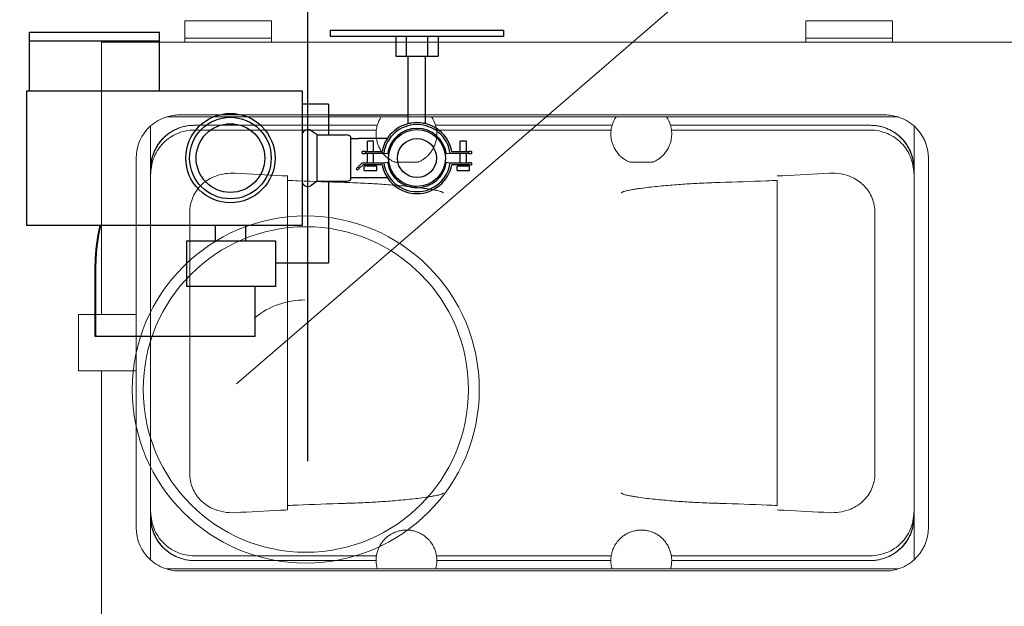
# Model space of a CAD drawing. Units: millimetres. Extents: x -18669 to 2344, y -9103 to 5756.
# Drawn here: x -5586 to -5132, y -4153 to -3883 of the extents above; entities that cross this region are included whole.
import ezdxf

# ---------------------------------------------------------------- set-up
doc = ezdxf.new("R2010")
doc.units = ezdxf.units.MM
doc.header["$LTSCALE"] = 0.02
doc.header["$MEASUREMENT"] = 0
doc.linetypes.add('AUSGEZOGEN', pattern=[0])
for name, color, linetype, lineweight in [('Baumeister', 1, 'Continuous', 20), ('INOWA', 7, 'AUSGEZOGEN', 15), ('Installateur', 5, 'Continuous', 30)]:
    doc.layers.add(name, color=color, linetype=linetype, lineweight=lineweight)
doc.styles.add('ROMANS8', font='arial.ttf', dxfattribs={"width": 0.7})
doc.dimstyles.new('MO', dxfattribs={"dimscale": 70, "dimtxt": 1, "dimasz": 1, "dimexe": 0, "dimexo": 0, "dimgap": 0.5, "dimtad": 1, "dimdec": 0, "dimlfac": 0.1, "dimzin": 0, "dimdsep": 46, "dimtxsty": 'ROMANS8', "dimcen": 0.09, "dimclrt": 256, "dimadec": 0, "dimazin": 0, "dimtfac": 1, "dimtdec": 0, "dimtix": 1, "dimtmove": 2, "dimatfit": 3, "dimfxl": 1, "dimtolj": 1, "dimtzin": 0, "dimarcsym": 0})

# ---------------------------------------------------------------- blocks, each defined once
blk = doc.blocks.new('*D7')
at = {"layer": 'DEFPOINTS', "color": 0, "ltscale": 100, "transparency": 16777216}
for p in [(-5453.05, -3586.68), (-7270.87, -4052.28), (-5453.05, -4086.06)]:
    blk.add_point(p, dxfattribs=at)
at = {"layer": 'INOWA', "color": 0, "lineweight": -2, "ltscale": 100, "transparency": 16777216}
for p, q in [((-7270.87, -4052.28), (-7270.87, -3586.68)), ((-7200.87, -3586.68), (-5523.05, -3586.68)), ((-5453.05, -4086.06), (-5453.05, -3586.68))]:
    blk.add_line(p, q, dxfattribs=at)
at = {"layer": 'INOWA', "color": 0, "ltscale": 100, "transparency": 16777216}
for points in [[(-7200.87, -3575.01), (-7200.87, -3598.35), (-7270.87, -3586.68)], [(-5523.05, -3575.01), (-5523.05, -3598.35), (-5453.05, -3586.68)]]:
    blk.add_solid(points, dxfattribs=at)
at = {"layer": 'INOWA', "ltscale": 100, "transparency": 16777216, "insert": (-6361.96, -3515.94), "char_height": 70, "attachment_point": 5, "style": 'ROMANS8'}
blk.add_mtext('\\A1;182', dxfattribs=at)
blk = doc.blocks.new('*D8')
at = {"layer": 'DEFPOINTS', "color": 0, "ltscale": 100, "transparency": 16777216}
for p in [(-3239.39, -3586.68), (-5453.05, -4086.06), (-3239.39, -4408.31)]:
    blk.add_point(p, dxfattribs=at)
at = {"layer": 'INOWA', "color": 0, "lineweight": -2, "ltscale": 100, "transparency": 16777216}
for p, q in [((-5453.05, -4086.06), (-5453.05, -3586.68)), ((-5383.05, -3586.68), (-3309.39, -3586.68)), ((-3239.39, -4408.31), (-3239.39, -3586.68))]:
    blk.add_line(p, q, dxfattribs=at)
at = {"layer": 'INOWA', "color": 0, "ltscale": 100, "transparency": 16777216}
for points in [[(-5383.05, -3575.01), (-5383.05, -3598.35), (-5453.05, -3586.68)], [(-3309.39, -3575.01), (-3309.39, -3598.35), (-3239.39, -3586.68)]]:
    blk.add_solid(points, dxfattribs=at)
at = {"layer": 'INOWA', "ltscale": 100, "transparency": 16777216, "insert": (-3904.56, -3513.15), "char_height": 70, "attachment_point": 5, "style": 'ROMANS8'}
blk.add_mtext('\\A1;221', dxfattribs=at)
blk = doc.blocks.new('A$C369f0eb0')
at = {"linetype": 'Continuous', "lineweight": 9, "ltscale": 200}
for p, q in [((2642.84, -1.14), (2642.84, -9.14)), ((2682.84, -1.14), (2642.84, -1.14)), ((2682.84, -1.14), (2682.84, -9.14)), ((2929.19, -1.14), (2929.19, -9.14)), ((2969.19, -1.14), (2929.19, -1.14)), ((2969.19, -1.14), (2969.19, -9.14)), ((3024.4, -10.86), (2604.4, -10.86)), ((2604.4, -10.86), (2604.4, -136.45)), ((2642.84, -9.14), (2642.84, -10.86)), ((2642.84, -9.14), (2682.84, -9.14)), ((2682.84, -9.14), (2682.84, -10.86)), ((2929.19, -9.14), (2929.19, -10.86)), ((2929.19, -9.14), (2969.19, -9.14)), ((2969.19, -9.14), (2969.19, -10.86)), ((2634.4, -45.36), (2733.42, -45.36)), ((2640.4, -44.44), (2965.72, -44.44)), ((2756.61, -45.35), (2733.43, -45.35)), ((2756.61, -45.36), (2841.72, -45.36)), ((2864.9, -45.35), (2841.72, -45.35)), ((2864.91, -45.36), (2971.73, -45.36)), ((2627.05, -249.5), (2627.05, -49.55)), ((2627.06, -49.54), (2627.06, -69.24)), ((2647.21, -49.24), (2647.07, -49.24)), ((2647.21, -49.24), (2731.58, -49.24)), ((2758.45, -49.24), (2839.87, -49.24)), ((2866.75, -49.24), (2958.92, -49.24)), ((2959.06, -49.24), (2958.92, -49.24)), ((2979.07, -69.24), (2979.07, -49.54)), ((2979.07, -249.5), (2979.07, -49.55)), ((2647.2, -51.44), (2731.11, -51.44)), ((2758.92, -51.44), (2839.41, -51.44)), ((2867.22, -51.44), (2958.92, -51.44)), ((2620.4, -234.61), (2620.4, -64.44)), ((2739.88, -66.28), (2750.16, -66.28)), ((2848.17, -66.28), (2858.45, -66.28)), ((2985.72, -234.61), (2985.72, -64.44)), ((2627.19, -69.24), (2627.19, -71.44)), ((2690.12, -74.61), (2690.12, -72.56)), ((2978.94, -71.44), (2978.94, -69.24)), ((2690.12, -224.44), (2690.12, -74.61)), ((2916.01, -224.44), (2916.01, -74.61)), ((2645.11, -209.62), (2645.11, -89.43)), ((2961.02, -209.62), (2961.02, -89.43)), ((2593.87, -162.45), (2593.87, -136.45)), ((2620.4, -136.45), (2593.87, -136.45)), ((2620.4, -162.45), (2593.87, -162.45)), ((2604.4, -162.45), (2604.4, -369.79)), ((2690.12, -226.49), (2690.12, -224.44)), ((2627.06, -249.51), (2627.06, -229.81)), ((2627.19, -229.81), (2627.19, -227.61)), ((2978.94, -227.61), (2978.94, -229.81)), ((2979.07, -229.81), (2979.07, -249.51)), ((2647.2, -247.61), (2731.16, -247.61)), ((2758.87, -247.61), (2839.46, -247.61)), ((2867.16, -247.61), (2958.92, -247.61)), ((2634.4, -253.69), (2731.56, -253.69)), ((2647.07, -249.81), (2647.21, -249.81)), ((2647.21, -249.81), (2731, -249.81)), ((2731.56, -253.7), (2758.47, -253.7)), ((2758.48, -253.69), (2839.85, -253.69)), ((2759.04, -249.81), (2839.29, -249.81)), ((2839.85, -253.7), (2866.77, -253.7)), ((2866.77, -253.69), (2971.73, -253.69)), ((2867.33, -249.81), (2958.92, -249.81)), ((2958.92, -249.81), (2959.06, -249.81)), ((2640.4, -254.61), (2965.72, -254.61))]:
    blk.add_line(p, q, dxfattribs=at)
for centre, radius, start, end in [((2640.4, -64.44), 20, 107.4752, 131.8624), ((2640.4, -64.44), 20, 90, 107.4752), ((2745.02, -53.24), 14.02, 145.8057, 163.4254), ((2745.02, -53.24), 14.02, 145.7689, 145.8057), ((2745.02, -53.24), 14.02, 34.1943, 34.2311), ((2745.02, -53.24), 14.02, 16.5746, 34.1943), ((2853.31, -53.24), 14.02, 145.8057, 163.4254), ((2853.31, -53.24), 14.02, 145.7689, 145.8057), ((2853.31, -53.24), 14.02, 34.1943, 34.2311), ((2853.31, -53.24), 14.02, 16.5746, 34.1943), ((2965.72, -64.44), 20, 72.5248, 90), ((2965.72, -64.44), 20, 48.1376, 72.5248), ((2640.4, -64.44), 20, 131.8772, 180), ((2745.02, -53.24), 14.02, 163.4254, 172.6445), ((2745.02, -53.24), 14.02, 7.3555, 16.5746), ((2853.31, -53.24), 14.02, 163.4254, 172.6445), ((2853.31, -53.24), 14.02, 7.3555, 16.5746), ((2965.72, -64.44), 20, 0, 48.1228), ((2640.4, -234.61), 20, 180, 228.1228), ((2965.72, -234.61), 20, 311.8772, 0), ((3385.66, -528.68), 409, 177.5023, 45), ((2640.4, -234.61), 20, 228.1376, 252.5248), ((2745.02, -249.77), 14.02, 171.1377, 180.182), ((2745.02, -249.77), 14.02, 359.818, 8.8623), ((2853.31, -249.77), 14.02, 171.1377, 180.182), ((2853.31, -249.77), 14.02, 359.818, 8.8623), ((2965.72, -234.61), 20, 287.4752, 311.8624), ((3385.66, -528.68), 396.03, 177.4205, 45), ((2640.4, -234.61), 20, 252.5248, 270), ((2745.02, -249.77), 14.02, 180.182, 196.2551), ((2745.02, -249.77), 14.02, 196.2551, 196.2869), ((2745.02, -249.77), 14.02, 343.7131, 343.7449), ((2745.02, -249.77), 14.02, 343.7449, 359.818), ((2853.31, -249.77), 14.02, 180.182, 196.2551), ((2853.31, -249.77), 14.02, 196.2551, 196.2869), ((2853.31, -249.77), 14.02, 343.7449, 359.818), ((2853.31, -249.77), 14.02, 343.7131, 343.7449), ((2965.72, -234.61), 20, 270, 287.4752)]:
    blk.add_arc(centre, radius, start, end, dxfattribs=at)
for points in [[(2627.06, -49.54), (2627.06, -49.54), (2627.06, -49.54), (2627.05, -49.55)], [(2979.07, -49.55), (2979.07, -49.54), (2979.07, -49.54), (2979.07, -49.54)], [(2627.05, -249.5), (2627.06, -249.51), (2627.06, -249.51), (2627.06, -249.51)], [(2979.07, -249.51), (2979.07, -249.51), (2979.07, -249.51), (2979.07, -249.5)]]:
    blk.add_open_spline(points, degree=3, dxfattribs=at)
for points, knots in [([(2627.06, -69.24), (2627.06, -68.62), (2627.09, -67.98), (2627.21, -66.67), (2627.31, -66), (2627.57, -64.68), (2627.74, -64.03), (2628.12, -62.77), (2628.34, -62.16), (2628.82, -61.02), (2629.09, -60.43), (2629.71, -59.27), (2630.06, -58.69), (2630.8, -57.57), (2631.21, -57.03), (2632.05, -56.01), (2632.48, -55.54), (2633.35, -54.66), (2633.83, -54.23), (2634.85, -53.39), (2635.39, -52.99), (2636.51, -52.24), (2637.09, -51.89), (2638.25, -51.27), (2638.84, -51), (2639.98, -50.53), (2640.59, -50.31), (2641.85, -49.92), (2642.51, -49.76), (2643.83, -49.49), (2644.49, -49.4), (2645.81, -49.27), (2646.45, -49.24), (2647.07, -49.24)], [88.89178, 88.89178, 88.89178, 88.89178, 90.74256, 90.74256, 92.59334, 92.59334, 94.44412, 94.44412, 96.294901, 96.294901, 98.146342, 98.146342, 99.997783, 99.997783, 101.849224, 101.849224, 103.700665, 103.700665, 105.55294, 105.55294, 107.405215, 107.405215, 109.25749, 109.25749, 111.109765, 111.109765, 112.962789, 112.962789, 114.815812, 114.815812, 116.668836, 116.668836, 118.521859, 118.521859, 118.521859, 118.521859]), ([(2647.21, -49.24), (2646.59, -49.24), (2645.95, -49.27), (2644.63, -49.4), (2643.97, -49.49), (2642.64, -49.76), (2641.99, -49.92), (2640.73, -50.31), (2640.12, -50.53), (2638.98, -51), (2638.39, -51.27), (2637.23, -51.89), (2636.65, -52.24), (2635.53, -52.99), (2634.99, -53.39), (2633.97, -54.23), (2633.49, -54.66), (2632.62, -55.54), (2632.18, -56.01), (2631.34, -57.03), (2630.94, -57.57), (2630.19, -58.69), (2629.85, -59.27), (2629.23, -60.43), (2628.95, -61.02), (2628.48, -62.16), (2628.26, -62.77), (2627.87, -64.03), (2627.71, -64.68), (2627.45, -66), (2627.35, -66.67), (2627.22, -67.98), (2627.19, -68.62), (2627.19, -69.24)], [-29.634154, -29.634154, -29.634154, -29.634154, -27.780446, -27.780446, -25.926737, -25.926737, -24.073029, -24.073029, -22.21932, -22.21932, -20.366642, -20.366642, -18.513964, -18.513964, -16.661285, -16.661285, -14.808607, -14.808607, -12.957076, -12.957076, -11.105546, -11.105546, -9.254015, -9.254015, -7.402485, -7.402485, -5.551863, -5.551863, -3.701242, -3.701242, -1.850621, -1.850621, 0, 0, 0, 0]), ([(2978.94, -69.24), (2978.94, -68.62), (2978.91, -67.98), (2978.78, -66.67), (2978.68, -66), (2978.42, -64.68), (2978.26, -64.03), (2977.87, -62.77), (2977.65, -62.16), (2977.18, -61.02), (2976.9, -60.43), (2976.28, -59.27), (2975.94, -58.69), (2975.19, -57.57), (2974.79, -57.03), (2973.95, -56.01), (2973.51, -55.54), (2972.64, -54.66), (2972.16, -54.23), (2971.14, -53.39), (2970.6, -52.99), (2969.48, -52.24), (2968.9, -51.89), (2967.74, -51.27), (2967.15, -51), (2966.01, -50.53), (2965.4, -50.31), (2964.14, -49.92), (2963.48, -49.76), (2962.16, -49.49), (2961.49, -49.4), (2960.18, -49.27), (2959.53, -49.24), (2958.92, -49.24)], [0, 0, 0, 0, 1.850621, 1.850621, 3.701242, 3.701242, 5.551863, 5.551863, 7.402485, 7.402485, 9.254015, 9.254015, 11.105546, 11.105546, 12.957076, 12.957076, 14.808607, 14.808607, 16.661285, 16.661285, 18.513964, 18.513964, 20.366642, 20.366642, 22.21932, 22.21932, 24.073029, 24.073029, 25.926737, 25.926737, 27.780446, 27.780446, 29.634154, 29.634154, 29.634154, 29.634154]), ([(2959.06, -49.24), (2959.67, -49.24), (2960.32, -49.27), (2961.63, -49.4), (2962.3, -49.49), (2963.62, -49.76), (2964.28, -49.92), (2965.54, -50.31), (2966.15, -50.53), (2967.29, -51), (2967.87, -51.27), (2969.04, -51.89), (2969.62, -52.24), (2970.74, -52.99), (2971.28, -53.39), (2972.3, -54.23), (2972.77, -54.66), (2973.65, -55.54), (2974.08, -56.01), (2974.92, -57.03), (2975.33, -57.57), (2976.07, -58.69), (2976.42, -59.27), (2977.04, -60.43), (2977.31, -61.02), (2977.78, -62.16), (2978, -62.77), (2978.39, -64.03), (2978.56, -64.68), (2978.82, -66), (2978.92, -66.67), (2979.04, -67.98), (2979.07, -68.62), (2979.07, -69.24)], [0, 0, 0, 0, 1.853024, 1.853024, 3.706047, 3.706047, 5.559071, 5.559071, 7.412094, 7.412094, 9.264369, 9.264369, 11.116644, 11.116644, 12.968919, 12.968919, 14.821194, 14.821194, 16.672635, 16.672635, 18.524076, 18.524076, 20.375518, 20.375518, 22.226959, 22.226959, 24.077739, 24.077739, 25.928519, 25.928519, 27.779299, 27.779299, 29.63008, 29.63008, 29.63008, 29.63008]), ([(2627.19, -71.44), (2627.19, -70.1), (2627.33, -68.76), (2627.86, -66.13), (2628.26, -64.85), (2629.81, -61.22), (2631.28, -59.05), (2634.99, -55.39), (2637.19, -53.93), (2642.01, -51.95), (2644.6, -51.44), (2647.2, -51.44)], [0, 0, 0, 0, 4.02137, 4.02137, 8.042798, 8.042798, 15.854907, 15.854907, 23.674805, 23.674805, 31.501341, 31.501341, 31.501341, 31.501341]), ([(2731.11, -51.44), (2731.11, -51.47), (2731.1, -51.53), (2731.07, -51.77), (2731.05, -51.95), (2731.02, -52.45), (2731, -52.75), (2730.99, -53.42), (2731, -53.77), (2731.03, -54.14)], [1.045176, 1.045176, 1.045176, 1.045176, 8.277451, 8.277451, 16.554902, 16.554902, 24.832354, 24.832354, 32.054807, 32.054807, 32.054807, 32.054807]), ([(2731.03, -54.14), (2731.08, -54.99), (2731.22, -55.9), (2731.61, -57.36), (2731.78, -57.88), (2732.2, -58.95), (2732.45, -59.49), (2733.06, -60.58), (2733.41, -61.13), (2734.24, -62.23), (2734.72, -62.78), (2735.57, -63.6), (2735.87, -63.87), (2736.54, -64.41), (2736.9, -64.68), (2737.51, -65.08), (2737.72, -65.21), (2738.17, -65.48), (2738.41, -65.61), (2738.92, -65.87), (2739.19, -66), (2739.61, -66.18), (2739.74, -66.23), (2739.88, -66.28)], [1.049647, 1.049647, 1.049647, 1.049647, 16.459015, 16.459015, 24.688523, 24.688523, 32.91803, 32.91803, 41.147538, 41.147538, 49.377046, 49.377046, 53.491799, 53.491799, 57.606553, 57.606553, 59.66393, 59.66393, 61.721307, 61.721307, 63.778684, 63.778684, 64.649535, 64.649535, 64.649535, 64.649535]), ([(2750.16, -66.28), (2750.29, -66.23), (2750.42, -66.18), (2750.84, -66), (2751.12, -65.87), (2751.63, -65.61), (2751.87, -65.48), (2752.32, -65.21), (2752.53, -65.08), (2753.13, -64.68), (2753.5, -64.41), (2754.16, -63.87), (2754.47, -63.6), (2755.32, -62.78), (2755.79, -62.23), (2756.62, -61.13), (2756.98, -60.58), (2757.58, -59.49), (2757.84, -58.95), (2758.26, -57.88), (2758.43, -57.36), (2758.82, -55.9), (2758.95, -54.99), (2759.01, -54.14)], [1.186525, 1.186525, 1.186525, 1.186525, 2.057377, 2.057377, 4.114754, 4.114754, 6.172131, 6.172131, 8.229508, 8.229508, 12.344261, 12.344261, 16.459015, 16.459015, 24.688523, 24.688523, 32.91803, 32.91803, 41.147538, 41.147538, 49.377046, 49.377046, 64.786413, 64.786413, 64.786413, 64.786413]), ([(2759.01, -54.14), (2759.03, -53.77), (2759.04, -53.42), (2759.03, -52.75), (2759.02, -52.45), (2758.98, -51.95), (2758.96, -51.77), (2758.93, -51.53), (2758.93, -51.47), (2758.92, -51.44)], [1.054998, 1.054998, 1.054998, 1.054998, 8.277451, 8.277451, 16.554902, 16.554902, 24.832354, 24.832354, 32.064628, 32.064628, 32.064628, 32.064628]), ([(2839.41, -51.44), (2839.4, -51.47), (2839.4, -51.53), (2839.37, -51.77), (2839.35, -51.95), (2839.31, -52.45), (2839.3, -52.75), (2839.29, -53.42), (2839.3, -53.77), (2839.32, -54.14)], [1.045176, 1.045176, 1.045176, 1.045176, 8.277451, 8.277451, 16.554902, 16.554902, 24.832354, 24.832354, 32.054807, 32.054807, 32.054807, 32.054807]), ([(2839.32, -54.14), (2839.37, -54.99), (2839.51, -55.9), (2839.9, -57.36), (2840.07, -57.88), (2840.49, -58.95), (2840.75, -59.49), (2841.35, -60.58), (2841.7, -61.13), (2842.53, -62.23), (2843.01, -62.78), (2843.86, -63.6), (2844.17, -63.87), (2844.83, -64.41), (2845.2, -64.68), (2845.8, -65.08), (2846.01, -65.21), (2846.46, -65.48), (2846.7, -65.61), (2847.21, -65.87), (2847.48, -66), (2847.91, -66.18), (2848.04, -66.23), (2848.17, -66.28)], [1.049647, 1.049647, 1.049647, 1.049647, 16.459015, 16.459015, 24.688523, 24.688523, 32.91803, 32.91803, 41.147538, 41.147538, 49.377046, 49.377046, 53.491799, 53.491799, 57.606553, 57.606553, 59.66393, 59.66393, 61.721307, 61.721307, 63.778684, 63.778684, 64.649535, 64.649535, 64.649535, 64.649535]), ([(2858.45, -66.28), (2858.59, -66.23), (2858.72, -66.18), (2859.14, -66), (2859.41, -65.87), (2859.92, -65.61), (2860.16, -65.48), (2860.61, -65.21), (2860.82, -65.08), (2861.43, -64.68), (2861.79, -64.41), (2862.46, -63.87), (2862.76, -63.6), (2863.61, -62.78), (2864.09, -62.23), (2864.92, -61.13), (2865.27, -60.58), (2865.88, -59.49), (2866.13, -58.95), (2866.55, -57.88), (2866.72, -57.36), (2867.11, -55.9), (2867.25, -54.99), (2867.3, -54.14)], [1.186525, 1.186525, 1.186525, 1.186525, 2.057377, 2.057377, 4.114754, 4.114754, 6.172131, 6.172131, 8.229508, 8.229508, 12.344261, 12.344261, 16.459015, 16.459015, 24.688523, 24.688523, 32.91803, 32.91803, 41.147538, 41.147538, 49.377046, 49.377046, 64.786413, 64.786413, 64.786413, 64.786413]), ([(2867.3, -54.14), (2867.33, -53.77), (2867.33, -53.42), (2867.33, -52.75), (2867.31, -52.45), (2867.28, -51.95), (2867.26, -51.77), (2867.23, -51.53), (2867.22, -51.47), (2867.22, -51.44)], [1.054998, 1.054998, 1.054998, 1.054998, 8.277451, 8.277451, 16.554902, 16.554902, 24.832354, 24.832354, 32.064628, 32.064628, 32.064628, 32.064628]), ([(2958.92, -51.44), (2960.27, -51.44), (2961.61, -51.58), (2964.25, -52.12), (2965.54, -52.52), (2969.17, -54.07), (2971.35, -55.55), (2975, -59.25), (2976.45, -61.44), (2978.43, -66.26), (2978.94, -68.84), (2978.94, -71.44)], [0, 0, 0, 0, 4.037015, 4.037015, 8.073656, 8.073656, 15.887082, 15.887082, 23.694334, 23.694334, 31.500124, 31.500124, 31.500124, 31.500124]), ([(2666.07, -71.33), (2663.04, -71.16), (2659.99, -71.57), (2654.74, -73.49), (2652.52, -74.81), (2648.98, -78.12), (2647.63, -79.98), (2646.16, -83.22), (2645.77, -84.41), (2645.24, -86.89), (2645.11, -88.15), (2645.11, -89.43)], [0, 0, 0, 0, 9.368788, 9.368788, 17.251341, 17.251341, 24.239319, 24.239319, 28.041906, 28.041906, 31.884728, 31.884728, 31.884728, 31.884728]), ([(2666.07, -71.33), (2673.26, -71.72), (2680.46, -72.09), (2688.49, -72.48), (2689.3, -72.52), (2690.12, -72.56)], [233.358256, 233.358256, 233.358256, 233.358256, 253.884909, 253.884909, 256.211496, 256.211496, 256.211496, 256.211496]), ([(2916.01, -72.56), (2916.83, -72.52), (2917.64, -72.48), (2925.67, -72.09), (2932.87, -71.72), (2940.05, -71.33)], [556.220212, 556.220212, 556.220212, 556.220212, 558.5468, 558.5468, 579.073453, 579.073453, 579.073453, 579.073453]), ([(2961.02, -89.43), (2961.02, -87.12), (2960.59, -84.86), (2958.9, -80.68), (2957.69, -78.83), (2954.54, -75.54), (2952.6, -74.2), (2948.88, -72.49), (2947.19, -71.97), (2943.68, -71.33), (2941.87, -71.23), (2940.05, -71.33)], [0, 0, 0, 0, 6.913083, 6.913083, 13.600896, 13.600896, 20.784397, 20.784397, 26.181712, 26.181712, 31.754377, 31.754377, 31.754377, 31.754377]), ([(2690.12, -74.61), (2691.78, -74.68), (2693.45, -74.75), (2702.26, -75.1), (2709.39, -75.36), (2716.6, -75.59), (2716.71, -75.6), (2716.83, -75.6)], [264.549047, 264.549047, 264.549047, 264.549047, 269.362485, 269.362485, 290.082676, 290.082676, 290.426423, 290.426423, 290.426423, 290.426423]), ([(2716.83, -75.6), (2717.17, -75.61), (2717.51, -75.62), (2721.06, -75.71), (2724.2, -75.84), (2729.59, -76.12), (2732.1, -76.27), (2737.24, -76.64), (2739.86, -76.85), (2745.11, -77.33), (2747.73, -77.6), (2751.57, -78.06), (2752.83, -78.23), (2754.69, -78.5), (2755.31, -78.59), (2756.52, -78.78), (2757.12, -78.89), (2758.35, -79.12), (2759.05, -79.27), (2760.08, -79.53), (2760.43, -79.62), (2760.92, -79.78), (2761.08, -79.84), (2761.39, -79.96), (2761.54, -80.03), (2761.76, -80.15), (2761.84, -80.19), (2761.96, -80.28), (2762, -80.32), (2762.04, -80.36)], [26.210072, 26.210072, 26.210072, 26.210072, 27.160788, 27.160788, 36.214383, 36.214383, 43.442314, 43.442314, 50.670245, 50.670245, 57.898176, 57.898176, 61.512141, 61.512141, 63.319124, 63.319124, 65.126107, 65.126107, 67.087298, 67.087298, 68.067894, 68.067894, 68.558191, 68.558191, 69.048489, 69.048489, 69.29904, 69.29904, 69.465581, 69.465581, 69.465581, 69.465581]), ([(2844.08, -80.36), (2844.12, -80.32), (2844.17, -80.28), (2844.29, -80.19), (2844.37, -80.15), (2844.59, -80.03), (2844.74, -79.96), (2845.05, -79.84), (2845.21, -79.78), (2845.7, -79.62), (2846.04, -79.53), (2847.08, -79.27), (2847.78, -79.12), (2849.01, -78.89), (2849.61, -78.78), (2850.82, -78.59), (2851.44, -78.5), (2853.29, -78.23), (2854.56, -78.06), (2858.39, -77.6), (2861.02, -77.33), (2866.27, -76.85), (2868.89, -76.64), (2874.03, -76.27), (2876.54, -76.12), (2881.93, -75.84), (2885.07, -75.71), (2888.62, -75.62), (2888.96, -75.61), (2889.3, -75.6)], [70.09851, 70.09851, 70.09851, 70.09851, 70.265052, 70.265052, 70.515603, 70.515603, 71.005901, 71.005901, 71.496198, 71.496198, 72.476794, 72.476794, 74.437985, 74.437985, 76.244968, 76.244968, 78.051951, 78.051951, 81.665916, 81.665916, 88.893847, 88.893847, 96.121778, 96.121778, 103.349708, 103.349708, 112.403304, 112.403304, 113.35402, 113.35402, 113.35402, 113.35402]), ([(2889.3, -75.6), (2889.41, -75.6), (2889.53, -75.59), (2896.74, -75.36), (2903.87, -75.1), (2912.68, -74.75), (2914.35, -74.68), (2916.01, -74.61)], [41.096636, 41.096636, 41.096636, 41.096636, 41.440382, 41.440382, 62.160573, 62.160573, 66.974012, 66.974012, 66.974012, 66.974012]), ([(2645.11, -209.62), (2645.11, -211.93), (2645.54, -214.19), (2647.23, -218.37), (2648.44, -220.22), (2651.59, -223.51), (2653.53, -224.86), (2657.25, -226.57), (2658.94, -227.08), (2662.44, -227.72), (2664.26, -227.82), (2666.07, -227.72)], [0, 0, 0, 0, 6.913099, 6.913099, 13.60088, 13.60088, 20.784263, 20.784263, 26.181487, 26.181487, 31.754038, 31.754038, 31.754038, 31.754038]), ([(2940.05, -227.72), (2943.09, -227.89), (2946.14, -227.49), (2951.39, -225.56), (2953.61, -224.25), (2957.15, -220.93), (2958.5, -219.07), (2959.97, -215.83), (2960.36, -214.64), (2960.89, -212.17), (2961.02, -210.9), (2961.02, -209.62)], [0, 0, 0, 0, 9.368428, 9.368428, 17.25082, 17.25082, 24.238749, 24.238749, 28.04144, 28.04144, 31.884374, 31.884374, 31.884374, 31.884374]), ([(2762.04, -218.69), (2762, -218.73), (2761.96, -218.77), (2761.84, -218.86), (2761.76, -218.9), (2761.54, -219.02), (2761.39, -219.09), (2761.08, -219.21), (2760.92, -219.27), (2760.43, -219.43), (2760.08, -219.52), (2759.05, -219.78), (2758.35, -219.93), (2757.12, -220.16), (2756.52, -220.26), (2755.31, -220.46), (2754.69, -220.55), (2752.83, -220.82), (2751.57, -220.99), (2747.73, -221.45), (2745.11, -221.72), (2739.86, -222.2), (2737.24, -222.41), (2732.1, -222.78), (2729.59, -222.93), (2724.2, -223.21), (2721.06, -223.34), (2717.51, -223.43), (2717.17, -223.44), (2716.83, -223.45)], [70.09851, 70.09851, 70.09851, 70.09851, 70.265052, 70.265052, 70.515603, 70.515603, 71.005901, 71.005901, 71.496198, 71.496198, 72.476794, 72.476794, 74.437985, 74.437985, 76.244968, 76.244968, 78.051951, 78.051951, 81.665916, 81.665916, 88.893847, 88.893847, 96.121778, 96.121778, 103.349708, 103.349708, 112.403304, 112.403304, 113.35402, 113.35402, 113.35402, 113.35402]), ([(2889.3, -223.45), (2888.96, -223.44), (2888.62, -223.43), (2885.07, -223.34), (2881.93, -223.21), (2876.54, -222.93), (2874.03, -222.78), (2868.89, -222.41), (2866.27, -222.2), (2861.02, -221.72), (2858.39, -221.45), (2854.56, -220.99), (2853.29, -220.82), (2851.44, -220.55), (2850.82, -220.46), (2849.61, -220.26), (2849.01, -220.16), (2847.78, -219.93), (2847.08, -219.78), (2846.04, -219.52), (2845.7, -219.43), (2845.21, -219.27), (2845.05, -219.21), (2844.74, -219.09), (2844.59, -219.02), (2844.37, -218.9), (2844.29, -218.86), (2844.17, -218.77), (2844.12, -218.73), (2844.08, -218.69)], [26.210072, 26.210072, 26.210072, 26.210072, 27.160788, 27.160788, 36.214383, 36.214383, 43.442314, 43.442314, 50.670245, 50.670245, 57.898176, 57.898176, 61.512141, 61.512141, 63.319124, 63.319124, 65.126107, 65.126107, 67.087298, 67.087298, 68.067894, 68.067894, 68.558191, 68.558191, 69.048489, 69.048489, 69.29904, 69.29904, 69.465581, 69.465581, 69.465581, 69.465581]), ([(2690.12, -226.49), (2689.06, -226.54), (2687.99, -226.6), (2679.97, -226.99), (2673.01, -227.35), (2666.07, -227.72)], [558.218877, 558.218877, 558.218877, 558.218877, 561.249004, 561.249004, 581.078388, 581.078388, 581.078388, 581.078388]), ([(2716.83, -223.45), (2716.63, -223.45), (2716.43, -223.46), (2709.09, -223.7), (2701.93, -223.96), (2693.2, -224.31), (2691.66, -224.38), (2690.12, -224.44)], [41.061302, 41.061302, 41.061302, 41.061302, 41.656021, 41.656021, 62.484031, 62.484031, 66.946178, 66.946178, 66.946178, 66.946178]), ([(2916.01, -224.44), (2914.47, -224.38), (2912.93, -224.31), (2904.2, -223.96), (2897.04, -223.7), (2889.7, -223.46), (2889.5, -223.45), (2889.3, -223.45)], [266.30199, 266.30199, 266.30199, 266.30199, 270.764136, 270.764136, 291.592147, 291.592147, 292.186865, 292.186865, 292.186865, 292.186865]), ([(2940.05, -227.72), (2933.12, -227.35), (2926.16, -226.99), (2918.14, -226.6), (2917.07, -226.54), (2916.01, -226.49)], [235.2838, 235.2838, 235.2838, 235.2838, 255.113184, 255.113184, 258.143312, 258.143312, 258.143312, 258.143312]), ([(2647.07, -249.81), (2646.45, -249.81), (2645.81, -249.78), (2644.49, -249.65), (2643.83, -249.56), (2642.51, -249.29), (2641.85, -249.13), (2640.59, -248.74), (2639.98, -248.52), (2638.84, -248.05), (2638.25, -247.78), (2637.09, -247.16), (2636.51, -246.81), (2635.39, -246.06), (2634.85, -245.66), (2633.83, -244.82), (2633.35, -244.39), (2632.48, -243.51), (2632.05, -243.04), (2631.21, -242.02), (2630.8, -241.48), (2630.06, -240.36), (2629.71, -239.78), (2629.09, -238.62), (2628.82, -238.03), (2628.34, -236.89), (2628.12, -236.28), (2627.74, -235.02), (2627.57, -234.37), (2627.31, -233.05), (2627.21, -232.38), (2627.09, -231.07), (2627.06, -230.43), (2627.06, -229.81)], [0, 0, 0, 0, 1.853024, 1.853024, 3.706047, 3.706047, 5.559071, 5.559071, 7.412094, 7.412094, 9.264369, 9.264369, 11.116644, 11.116644, 12.968919, 12.968919, 14.821194, 14.821194, 16.672635, 16.672635, 18.524076, 18.524076, 20.375518, 20.375518, 22.226959, 22.226959, 24.077739, 24.077739, 25.928519, 25.928519, 27.779299, 27.779299, 29.63008, 29.63008, 29.63008, 29.63008]), ([(2647.2, -247.61), (2645.86, -247.61), (2644.52, -247.47), (2641.88, -246.93), (2640.59, -246.53), (2636.96, -244.98), (2634.78, -243.5), (2631.13, -239.8), (2629.68, -237.61), (2627.7, -232.79), (2627.19, -230.21), (2627.19, -227.61)], [0, 0, 0, 0, 4.037015, 4.037015, 8.073654, 8.073654, 15.887081, 15.887081, 23.694335, 23.694335, 31.500124, 31.500124, 31.500124, 31.500124]), ([(2627.19, -229.81), (2627.19, -230.43), (2627.22, -231.07), (2627.35, -232.38), (2627.45, -233.05), (2627.71, -234.37), (2627.87, -235.02), (2628.26, -236.28), (2628.48, -236.89), (2628.95, -238.03), (2629.23, -238.62), (2629.85, -239.78), (2630.19, -240.36), (2630.94, -241.48), (2631.34, -242.02), (2632.18, -243.04), (2632.62, -243.51), (2633.49, -244.39), (2633.97, -244.82), (2634.99, -245.66), (2635.53, -246.06), (2636.65, -246.81), (2637.23, -247.16), (2638.39, -247.78), (2638.98, -248.05), (2640.12, -248.52), (2640.73, -248.74), (2641.99, -249.13), (2642.64, -249.29), (2643.97, -249.56), (2644.63, -249.65), (2645.95, -249.78), (2646.59, -249.81), (2647.21, -249.81)], [0, 0, 0, 0, 1.850621, 1.850621, 3.701242, 3.701242, 5.551863, 5.551863, 7.402485, 7.402485, 9.254015, 9.254015, 11.105546, 11.105546, 12.957076, 12.957076, 14.808607, 14.808607, 16.661285, 16.661285, 18.513964, 18.513964, 20.366642, 20.366642, 22.21932, 22.21932, 24.073029, 24.073029, 25.926737, 25.926737, 27.780446, 27.780446, 29.634154, 29.634154, 29.634154, 29.634154]), ([(2978.94, -227.61), (2978.94, -228.95), (2978.8, -230.29), (2978.27, -232.92), (2977.87, -234.2), (2976.32, -237.83), (2974.84, -240), (2971.14, -243.66), (2968.94, -245.12), (2964.12, -247.1), (2961.53, -247.61), (2958.92, -247.61)], [0, 0, 0, 0, 4.021368, 4.021368, 8.042794, 8.042794, 15.854905, 15.854905, 23.674803, 23.674803, 31.501341, 31.501341, 31.501341, 31.501341]), ([(2958.92, -249.81), (2959.53, -249.81), (2960.18, -249.78), (2961.49, -249.65), (2962.16, -249.56), (2963.48, -249.29), (2964.14, -249.13), (2965.4, -248.74), (2966.01, -248.52), (2967.15, -248.05), (2967.74, -247.78), (2968.9, -247.16), (2969.48, -246.81), (2970.6, -246.06), (2971.14, -245.66), (2972.16, -244.82), (2972.64, -244.39), (2973.51, -243.51), (2973.95, -243.04), (2974.79, -242.02), (2975.19, -241.48), (2975.94, -240.36), (2976.28, -239.78), (2976.9, -238.62), (2977.18, -238.03), (2977.65, -236.89), (2977.87, -236.28), (2978.26, -235.02), (2978.42, -234.37), (2978.68, -233.05), (2978.78, -232.38), (2978.91, -231.07), (2978.94, -230.43), (2978.94, -229.81)], [-29.634154, -29.634154, -29.634154, -29.634154, -27.780446, -27.780446, -25.926737, -25.926737, -24.073029, -24.073029, -22.21932, -22.21932, -20.366642, -20.366642, -18.513964, -18.513964, -16.661285, -16.661285, -14.808607, -14.808607, -12.957076, -12.957076, -11.105546, -11.105546, -9.254015, -9.254015, -7.402485, -7.402485, -5.551863, -5.551863, -3.701242, -3.701242, -1.850621, -1.850621, 0, 0, 0, 0]), ([(2979.07, -229.81), (2979.07, -230.43), (2979.04, -231.07), (2978.92, -232.38), (2978.82, -233.05), (2978.56, -234.37), (2978.39, -235.02), (2978, -236.28), (2977.78, -236.89), (2977.31, -238.03), (2977.04, -238.62), (2976.42, -239.78), (2976.07, -240.36), (2975.33, -241.48), (2974.92, -242.02), (2974.08, -243.04), (2973.65, -243.51), (2972.77, -244.39), (2972.3, -244.82), (2971.28, -245.66), (2970.74, -246.06), (2969.62, -246.81), (2969.04, -247.16), (2967.87, -247.78), (2967.29, -248.05), (2966.15, -248.52), (2965.54, -248.74), (2964.28, -249.13), (2963.62, -249.29), (2962.3, -249.56), (2961.63, -249.65), (2960.32, -249.78), (2959.67, -249.81), (2959.06, -249.81)], [88.89178, 88.89178, 88.89178, 88.89178, 90.74256, 90.74256, 92.59334, 92.59334, 94.44412, 94.44412, 96.294901, 96.294901, 98.146342, 98.146342, 99.997783, 99.997783, 101.849224, 101.849224, 103.700665, 103.700665, 105.55294, 105.55294, 107.405215, 107.405215, 109.25749, 109.25749, 111.109765, 111.109765, 112.962789, 112.962789, 114.815812, 114.815812, 116.668836, 116.668836, 118.521859, 118.521859, 118.521859, 118.521859]), ([(2758.23, -245.06), (2758.03, -244.51), (2757.78, -243.92), (2757.11, -242.63), (2756.67, -241.92), (2755.84, -240.84), (2755.53, -240.47), (2754.84, -239.75), (2754.46, -239.39), (2753.6, -238.66), (2753.12, -238.31), (2752.3, -237.78), (2752.01, -237.61), (2751.37, -237.26), (2751.03, -237.09), (2750.26, -236.75), (2749.79, -236.57), (2748.98, -236.31), (2748.68, -236.23), (2748.06, -236.07), (2747.72, -236), (2747.2, -235.92), (2747.03, -235.89), (2746.66, -235.84), (2746.47, -235.82), (2746.07, -235.78), (2745.86, -235.77), (2745.44, -235.75), (2745.22, -235.74), (2744.81, -235.74), (2744.6, -235.75), (2744.18, -235.77), (2743.97, -235.78), (2743.57, -235.82), (2743.37, -235.84), (2743, -235.89), (2742.83, -235.92), (2742.31, -236), (2741.98, -236.07), (2741.35, -236.23), (2741.06, -236.31), (2740.24, -236.57), (2739.78, -236.75), (2739.01, -237.09), (2738.67, -237.26), (2738.03, -237.61), (2737.74, -237.78), (2736.91, -238.31), (2736.43, -238.66), (2735.58, -239.39), (2735.19, -239.75), (2734.51, -240.47), (2734.2, -240.84), (2733.36, -241.92), (2732.93, -242.63), (2732.26, -243.92), (2732.01, -244.51), (2731.81, -245.06)], [1.048908, 1.048908, 1.048908, 1.048908, 11.190445, 11.190445, 22.380889, 22.380889, 27.976112, 27.976112, 33.571334, 33.571334, 39.166557, 39.166557, 41.964168, 41.964168, 44.761779, 44.761779, 47.605184, 47.605184, 49.026887, 49.026887, 50.44859, 50.44859, 51.068975, 51.068975, 51.68936, 51.68936, 52.309745, 52.309745, 52.93013, 52.93013, 53.550516, 53.550516, 54.170901, 54.170901, 54.791286, 54.791286, 55.411671, 55.411671, 56.833374, 56.833374, 58.255076, 58.255076, 61.098482, 61.098482, 63.896093, 63.896093, 66.693704, 66.693704, 72.288927, 72.288927, 77.884149, 77.884149, 83.479371, 83.479371, 94.669816, 94.669816, 104.811353, 104.811353, 104.811353, 104.811353]), ([(2866.52, -245.06), (2866.32, -244.51), (2866.07, -243.92), (2865.4, -242.63), (2864.97, -241.92), (2864.13, -240.84), (2863.82, -240.47), (2863.13, -239.75), (2862.75, -239.39), (2861.89, -238.66), (2861.42, -238.31), (2860.59, -237.78), (2860.3, -237.61), (2859.66, -237.26), (2859.32, -237.09), (2858.55, -236.75), (2858.09, -236.57), (2857.27, -236.31), (2856.98, -236.23), (2856.35, -236.07), (2856.02, -236), (2855.5, -235.92), (2855.32, -235.89), (2854.96, -235.84), (2854.76, -235.82), (2854.36, -235.78), (2854.15, -235.77), (2853.73, -235.75), (2853.52, -235.74), (2853.1, -235.74), (2852.89, -235.75), (2852.47, -235.77), (2852.26, -235.78), (2851.86, -235.82), (2851.67, -235.84), (2851.3, -235.89), (2851.13, -235.92), (2850.61, -236), (2850.27, -236.07), (2849.65, -236.23), (2849.35, -236.31), (2848.54, -236.57), (2848.07, -236.75), (2847.3, -237.09), (2846.96, -237.26), (2846.32, -237.61), (2846.03, -237.78), (2845.21, -238.31), (2844.73, -238.66), (2843.87, -239.39), (2843.49, -239.75), (2842.8, -240.47), (2842.49, -240.84), (2841.66, -241.92), (2841.22, -242.63), (2840.55, -243.92), (2840.3, -244.51), (2840.1, -245.06)], [1.048908, 1.048908, 1.048908, 1.048908, 11.190445, 11.190445, 22.380889, 22.380889, 27.976112, 27.976112, 33.571334, 33.571334, 39.166557, 39.166557, 41.964168, 41.964168, 44.761779, 44.761779, 47.605184, 47.605184, 49.026887, 49.026887, 50.44859, 50.44859, 51.068975, 51.068975, 51.68936, 51.68936, 52.309745, 52.309745, 52.93013, 52.93013, 53.550516, 53.550516, 54.170901, 54.170901, 54.791286, 54.791286, 55.411671, 55.411671, 56.833374, 56.833374, 58.255076, 58.255076, 61.098482, 61.098482, 63.896093, 63.896093, 66.693704, 66.693704, 72.288927, 72.288927, 77.884149, 77.884149, 83.479371, 83.479371, 94.669816, 94.669816, 104.811353, 104.811353, 104.811353, 104.811353]), ([(2731.81, -245.06), (2731.68, -245.41), (2731.58, -245.74), (2731.41, -246.37), (2731.34, -246.66), (2731.25, -247.12), (2731.21, -247.3), (2731.18, -247.52), (2731.17, -247.58), (2731.16, -247.61)], [1.044157, 1.044157, 1.044157, 1.044157, 8.041572, 8.041572, 16.083144, 16.083144, 24.124716, 24.124716, 31.117952, 31.117952, 31.117952, 31.117952]), ([(2758.87, -247.61), (2758.87, -247.58), (2758.86, -247.52), (2758.82, -247.3), (2758.79, -247.12), (2758.69, -246.66), (2758.62, -246.37), (2758.45, -245.74), (2758.35, -245.41), (2758.23, -245.06)], [1.048337, 1.048337, 1.048337, 1.048337, 8.041572, 8.041572, 16.083144, 16.083144, 24.124716, 24.124716, 31.122132, 31.122132, 31.122132, 31.122132]), ([(2840.1, -245.06), (2839.98, -245.41), (2839.88, -245.74), (2839.7, -246.37), (2839.64, -246.66), (2839.54, -247.12), (2839.51, -247.3), (2839.47, -247.52), (2839.46, -247.58), (2839.46, -247.61)], [1.044157, 1.044157, 1.044157, 1.044157, 8.041572, 8.041572, 16.083144, 16.083144, 24.124716, 24.124716, 31.117952, 31.117952, 31.117952, 31.117952]), ([(2867.16, -247.61), (2867.16, -247.58), (2867.15, -247.52), (2867.11, -247.3), (2867.08, -247.12), (2866.99, -246.66), (2866.92, -246.37), (2866.75, -245.74), (2866.64, -245.41), (2866.52, -245.06)], [1.048337, 1.048337, 1.048337, 1.048337, 8.041572, 8.041572, 16.083144, 16.083144, 24.124716, 24.124716, 31.122132, 31.122132, 31.122132, 31.122132])]:
    blk.add_open_spline(points, degree=3, knots=knots, dxfattribs=at)

msp = doc.modelspace()

# ---------------------------------------------------------------- linework, layer by layer
at = {"layer": 'Baumeister', "lineweight": 9}
msp.add_line((-3464.51, -2308.59), (-5485.97, -4050.42), dxfattribs=at)
at = {"layer": 'Baumeister'}
for radius in [80, 75]:
    msp.add_circle((-5453.95, -4053), radius, dxfattribs=at)
at = {"layer": 'Installateur', "linetype": 'Continuous'}
for p, q in [((-5581.34, -3888.37), (-5521.34, -3888.37)), ((-5581.34, -3892.37), (-5581.34, -3888.37)), ((-5581.34, -3888.37), (-5521.34, -3888.37)), ((-5581.34, -3892.37), (-5581.34, -3888.37)), ((-5521.34, -3892.37), (-5521.34, -3888.37)), ((-5521.34, -3892.37), (-5521.34, -3888.37)), ((-5442.71, -3887.35), (-5440.71, -3887.35)), ((-5442.71, -3887.35), (-5442.71, -3890.35)), ((-5440.71, -3890.35), (-5442.71, -3890.35)), ((-5440.71, -3887.35), (-5364.71, -3887.35)), ((-5364.71, -3890.35), (-5440.71, -3890.35)), ((-5412.52, -3890.35), (-5412.52, -3899.35)), ((-5407.62, -3890.35), (-5407.62, -3899.35)), ((-5397.8, -3890.35), (-5397.8, -3899.35)), ((-5392.89, -3890.35), (-5392.89, -3899.35)), ((-5364.71, -3887.35), (-5362.71, -3887.35)), ((-5362.71, -3890.35), (-5364.71, -3890.35)), ((-5362.71, -3890.35), (-5362.71, -3887.35)), ((-5581.34, -3892.37), (-5521.34, -3892.37)), ((-5581.34, -3892.37), (-5521.34, -3892.37)), ((-5581.34, -3915.37), (-5581.34, -3892.37)), ((-5581.34, -3915.37), (-5581.34, -3892.37)), ((-5521.34, -3915.37), (-5521.34, -3892.37)), ((-5521.34, -3915.37), (-5521.34, -3892.37)), ((-5412.52, -3899.35), (-5407.62, -3899.35)), ((-5407.62, -3899.35), (-5397.8, -3899.35)), ((-5406.71, -3930.23), (-5406.71, -3899.35)), ((-5398.71, -3930.23), (-5398.71, -3899.35)), ((-5397.8, -3899.35), (-5392.89, -3899.35)), ((-5582.71, -3915.36), (-5582.71, -3977.36)), ((-5582.71, -3915.36), (-5582.71, -3977.36)), ((-5582.71, -3915.36), (-5581.34, -3915.36)), ((-5582.71, -3915.36), (-5581.34, -3915.36)), ((-5581.34, -3915.37), (-5521.34, -3915.37)), ((-5581.34, -3915.37), (-5521.34, -3915.37)), ((-5521.34, -3915.36), (-5455.71, -3915.36)), ((-5521.34, -3915.36), (-5455.71, -3915.36)), ((-5455.71, -3915.36), (-5455.71, -3977.36)), ((-5455.71, -3915.36), (-5455.71, -3977.36)), ((-5443.53, -3921.45), (-5455.71, -3921.45)), ((-5443.53, -3921.45), (-5443.53, -3935.71)), ((-5406.71, -3926.65), (-5443.53, -3926.65)), ((-5406.71, -3930.23), (-5405.59, -3930.23)), ((-5399.83, -3930.23), (-5398.71, -3930.23)), ((-5448.66, -3935.71), (-5451.46, -3933.75)), ((-5448.66, -3957.01), (-5448.66, -3935.71)), ((-5448.66, -3935.71), (-5435.71, -3935.71)), ((-5433.16, -3956.36), (-5433.16, -3936.36)), ((-5433.16, -3937.36), (-5429.71, -3937.36)), ((-5416.39, -3937.36), (-5429.71, -3937.36)), ((-5422.69, -3938.51), (-5425.57, -3938.51)), ((-5425.57, -3943.3), (-5425.57, -3938.51)), ((-5422.69, -3943.3), (-5422.69, -3938.51)), ((-5412.23, -3937.36), (-5413.01, -3937.36)), ((-5379.85, -3938.51), (-5382.73, -3938.51)), ((-5382.73, -3943.3), (-5382.73, -3938.51)), ((-5379.85, -3943.3), (-5379.85, -3938.51)), ((-5427.91, -3944.2), (-5427.91, -3943.3)), ((-5426.64, -3943.3), (-5427.91, -3943.3)), ((-5427.91, -3944.2), (-5426.64, -3944.2)), ((-5426.64, -3943.3), (-5426.64, -3944.2)), ((-5426.64, -3943.3), (-5418.8, -3943.3)), ((-5418.04, -3944.2), (-5426.64, -3944.2)), ((-5425.57, -3948.52), (-5425.57, -3944.2)), ((-5422.69, -3948.52), (-5422.69, -3944.2)), ((-5416.26, -3944.48), (-5418.04, -3944.23)), ((-5387.38, -3944.23), (-5389.16, -3944.48)), ((-5378.85, -3944.2), (-5387.38, -3944.2)), ((-5386.62, -3943.3), (-5378.85, -3943.3)), ((-5382.73, -3948.52), (-5382.73, -3944.2)), ((-5379.85, -3948.52), (-5379.85, -3944.2)), ((-5378.85, -3944.2), (-5378.85, -3943.3)), ((-5377.51, -3943.3), (-5378.85, -3943.3)), ((-5378.85, -3944.2), (-5377.51, -3944.2)), ((-5377.51, -3943.3), (-5377.51, -3944.2)), ((-5429.79, -3950.39), (-5427.91, -3948.52)), ((-5427.54, -3949.42), (-5429.15, -3951.03)), ((-5427.91, -3948.52), (-5418.04, -3948.52)), ((-5418.8, -3949.42), (-5427.54, -3949.42)), ((-5425.57, -3950.03), (-5425.57, -3949.42)), ((-5422.69, -3950.03), (-5422.69, -3949.42)), ((-5418.04, -3948.49), (-5416.26, -3948.24)), ((-5389.16, -3948.24), (-5387.38, -3948.49)), ((-5387.38, -3948.52), (-5378.85, -3948.52)), ((-5378.85, -3949.42), (-5386.62, -3949.42)), ((-5382.73, -3950.03), (-5382.73, -3949.42)), ((-5379.85, -3950.03), (-5379.85, -3949.42)), ((-5377.51, -3948.52), (-5378.85, -3948.52)), ((-5378.85, -3949.42), (-5378.85, -3948.52)), ((-5378.85, -3949.42), (-5377.51, -3949.42)), ((-5377.51, -3948.52), (-5377.51, -3949.42)), ((-5429.79, -3950.39), (-5430.72, -3951.33)), ((-5430.08, -3951.96), (-5430.72, -3951.33)), ((-5430.08, -3951.96), (-5429.15, -3951.03)), ((-5429.79, -3950.39), (-5429.15, -3951.03)), ((-5421.25, -3950.03), (-5427.01, -3950.03)), ((-5427.01, -3952.05), (-5427.01, -3950.03)), ((-5427.01, -3952.05), (-5421.25, -3952.05)), ((-5421.25, -3952.05), (-5421.25, -3950.03)), ((-5378.41, -3950.03), (-5384.17, -3950.03)), ((-5384.17, -3952.05), (-5384.17, -3950.03)), ((-5384.17, -3952.05), (-5378.41, -3952.05)), ((-5378.41, -3952.05), (-5378.41, -3950.03)), ((-5448.66, -3957.01), (-5451.46, -3958.97)), ((-5448.66, -3957.01), (-5435.71, -3957.01)), ((-5443.53, -3957.01), (-5443.53, -3994.85)), ((-5433.16, -3955.36), (-5429.71, -3955.36)), ((-5429.71, -3955.36), (-5416.39, -3955.36)), ((-5413.01, -3955.36), (-5412.23, -3955.36)), ((-5455.71, -3977.36), (-5582.71, -3977.36)), ((-5455.71, -3977.36), (-5582.71, -3977.36)), ((-5495.62, -3984.54), (-5495.62, -3977.36)), ((-5481.62, -3984.54), (-5481.62, -3977.36)), ((-5508.95, -3984.54), (-5467.95, -3984.54)), ((-5508.95, -3984.54), (-5508.95, -4005.54)), ((-5467.95, -3984.54), (-5467.95, -4005.54)), ((-5551.04, -4028.65), (-5551.04, -3994.95)), ((-5550.73, -4028.65), (-5550.73, -3994.95)), ((-5443.53, -3994.85), (-5467.95, -3994.85)), ((-5467.95, -4005.54), (-5508.95, -4005.54)), ((-5477.33, -4028.65), (-5477.33, -4005.54)), ((-5550.73, -4028.65), (-5551.04, -4028.65)), ((-5477.33, -4028.65), (-5550.73, -4028.65))]:
    msp.add_line(p, q, dxfattribs=at)
for centre, radius in [((-5488.71, -3946.36), 20.57), ((-5488.71, -3946.36), 18.8), ((-5488.71, -3946.36), 18.8), ((-5488.71, -3946.36), 15.81), ((-5488.71, -3946.36), 15.81), ((-5402.71, -3946.36), 13.1), ((-5402.71, -3946.36), 9)]:
    msp.add_circle(centre, radius, dxfattribs=at)
for centre, radius, start, end in [((-5402.71, -3946.36), 16.38, 10.7669, 169.2331), ((-5402.71, -3946.36), 15.48, 7.9082, 172.0918), ((-5453.01, -3935.96), 2.7, 55, 180), ((-5435.71, -3941.03), 5.33, 61.3994, 90), ((-5402.71, -3946.36), 13.68, 7.9082, 172.0918), ((-5402.71, -3946.36), 16.38, 190.7669, 349.2331), ((-5402.71, -3946.36), 15.48, 187.9082, 352.0918), ((-5402.71, -3946.36), 13.68, 187.9082, 352.0918), ((-5453.01, -3956.76), 2.7, 180, 305), ((-5435.71, -3951.68), 5.33, 270, 298.6006), ((-5477.54, -3994.95), 73.5, 166.1528, 180), ((-5477.23, -3994.95), 73.5, 166.1528, 180)]:
    msp.add_arc(centre, radius, start, end, dxfattribs=at)
at = {"layer": 'Installateur', "linetype": 'Continuous', "lineweight": 9}
msp.add_arc((-5454.4, -4048.45), 36.7, 90, 128.6666, dxfattribs=at)

# ---------------------------------------------------------------- block references
at = {"layer": 'INOWA'}
msp.add_blockref('A$C369f0eb0', (-8152.58, -3882.03), dxfattribs=at)

# ---------------------------------------------------------------- dimensions: what is measured, and where the dimension line sits
at = {"layer": 'INOWA', "ltscale": 100}
dim = msp.add_linear_dim(base=(-3239.39, -3586.68), p1=(-5453.05, -4086.06), p2=(-3239.39, -4408.31), dimstyle='MO', dxfattribs=at)
dim.commit()
dim.dimension.update_dxf_attribs({"geometry": '*D8', "text_midpoint": (-3904.56, -3513.15), "dimtype": 160})
dim = msp.add_linear_dim(base=(-5453.05, -3586.68), p1=(-7270.87, -4052.28), p2=(-5453.05, -4086.06), dimstyle='MO', dxfattribs=at)
dim.commit()
dim.dimension.update_dxf_attribs({"geometry": '*D7', "text_midpoint": (-6361.96, -3515.94)})

doc.saveas('drawing.dxf')
